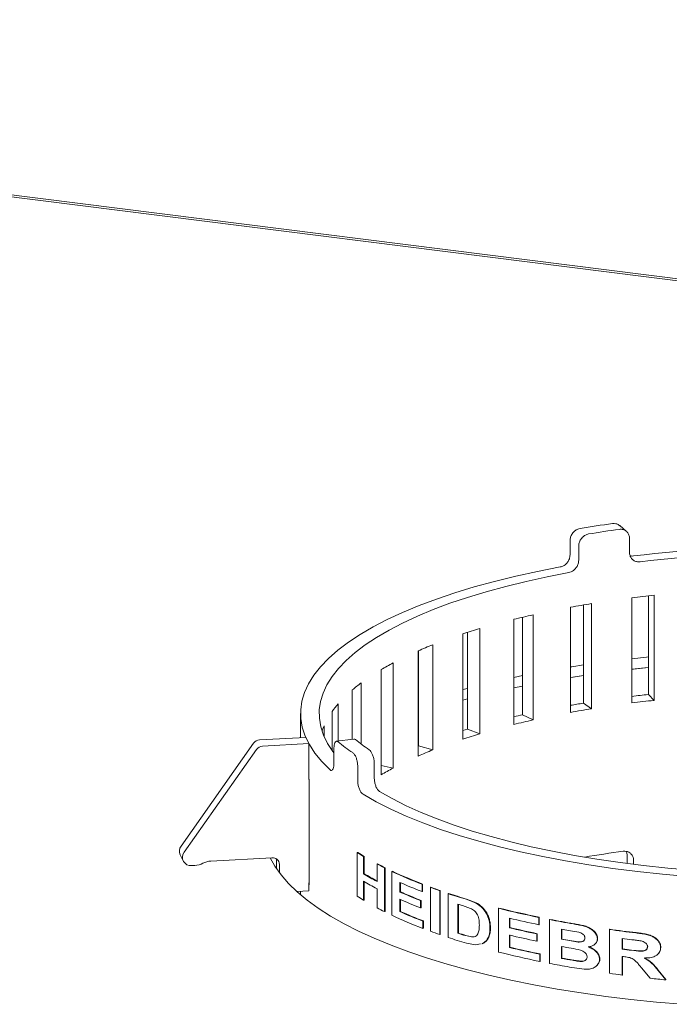
# Model space of a CAD drawing. Units: millimetres. Extents: x 5 to 415, y 5 to 292.
# Drawn here: x 256 to 270, y 126 to 148 of the extents above; entities that cross this region are included whole.
import ezdxf

# ---------------------------------------------------------------- set-up
doc = ezdxf.new("R2010")
doc.units = ezdxf.units.MM

msp = doc.modelspace()

# ---------------------------------------------------------------- linework, layer by layer
at = {"color": 7, "linetype": 'Continuous', "lineweight": 15}
for p, q in [((300.3566, 138.04743), (224.30029, 147.62962)), ((300.26955, 138.01159), (224.39105, 147.57138)), ((269.25312, 136.15941), (269.10388, 136.28909)), ((267.9901, 135.95229), (267.9901, 135.63802)), ((269.32245, 136.00064), (269.32245, 135.68637)), ((268.18315, 135.82921), (268.18315, 135.51494)), ((269.3762, 132.31479), (269.3762, 134.67182)), ((269.7436, 134.71555), (269.7436, 132.50478)), ((269.87171, 134.72964), (269.87171, 132.37262)), ((268.00291, 132.1044), (268.00291, 134.46143)), ((268.28741, 134.5115), (268.28741, 132.30959)), ((268.46946, 134.54168), (268.46946, 132.18465)), ((266.73083, 131.83235), (266.73083, 134.18938)), ((266.92689, 134.23693), (266.92689, 132.04874)), ((267.15933, 134.29049), (267.15933, 131.93347)), ((265.96682, 133.98097), (265.96682, 131.62394)), ((265.58471, 131.50394), (265.58471, 133.86096)), ((265.68852, 133.89473), (265.68852, 131.72731)), ((264.91515, 133.61914), (264.91515, 131.26211)), ((264.58687, 131.12555), (264.58687, 133.48257)), ((264.5964, 133.48673), (264.5964, 131.35156)), ((264.02479, 133.21204), (264.02479, 130.85502)), ((263.75672, 130.70455), (263.75672, 133.06157)), ((266.92689, 132.92834), (266.73083, 132.88776)), ((268.00291, 132.88648), (268.28741, 132.93019)), ((263.31306, 132.7676), (263.31306, 131.39067)), ((265.68852, 132.64069), (265.58471, 132.6129)), ((266.92689, 132.69264), (266.73083, 132.65206)), ((263.11042, 131.50136), (263.11042, 132.60616)), ((269.7436, 132.50478), (269.87171, 132.37262)), ((262.79383, 132.29446), (262.79383, 131.46088)), ((265.68852, 132.40498), (265.58471, 132.37719)), ((268.28741, 132.30959), (268.46946, 132.18465)), ((261.95262, 132.07913), (261.95262, 131.53574)), ((262.66056, 131.24739), (262.66056, 132.1252)), ((266.92689, 132.04874), (267.15933, 131.93347)), ((262.47719, 131.80185), (262.47719, 131.57074)), ((262.06669, 131.54196), (261.03441, 131.48564)), ((262.13399, 131.4049), (262.06669, 131.54196)), ((265.68852, 131.72731), (265.96682, 131.62394)), ((260.89967, 131.41129), (259.27503, 129.10601)), ((262.13399, 131.4049), (261.10171, 131.34858)), ((262.13399, 130.59958), (262.13399, 131.4049)), ((263.14705, 131.50604), (262.748, 131.45502)), ((264.5964, 131.35156), (264.58687, 131.34778)), ((264.5964, 131.35156), (264.91515, 131.26211)), ((260.96698, 131.27422), (259.34233, 128.96895)), ((262.69898, 131.28597), (262.69898, 130.9717)), ((263.23306, 130.8916), (263.23306, 130.57733)), ((263.60231, 130.95595), (263.60231, 130.64168)), ((263.75672, 130.91106), (264.02479, 130.85502)), ((262.1465, 130.60026), (262.13399, 130.59958)), ((262.14763, 128.24124), (262.14763, 130.59826)), ((259.25644, 128.91072), (259.32374, 128.77365)), ((263.21825, 128.96415), (263.23302, 128.96672)), ((263.21825, 127.98206), (263.21825, 128.96415)), ((269.26782, 128.91405), (269.25529, 128.98653)), ((269.26782, 128.71464), (269.26782, 128.91405)), ((259.58458, 128.67308), (259.51075, 128.66906)), ((259.94305, 128.77121), (261.3116, 128.84587)), ((261.40878, 128.82082), (261.40878, 128.61004)), ((261.47608, 128.69771), (261.47608, 128.51486)), ((263.36448, 128.87394), (263.37903, 128.87665)), ((263.36448, 128.87394), (263.36448, 128.48362)), ((263.37903, 128.87665), (263.37903, 128.48633)), ((263.66455, 128.70523), (263.67866, 128.70819)), ((263.66455, 128.31491), (263.66455, 128.70523)), ((269.41355, 128.6961), (269.41355, 128.78393)), ((263.36448, 128.48362), (263.37903, 128.48633)), ((263.83182, 128.61918), (263.84568, 128.62226)), ((263.83182, 128.61918), (263.83182, 127.63709)), ((263.84568, 128.62226), (263.84568, 127.64017)), ((263.99836, 128.53832), (264.01197, 128.54153)), ((263.99836, 127.55623), (263.99836, 128.53832)), ((262.14763, 128.28259), (262.13399, 128.28184)), ((262.13399, 128.10506), (262.13399, 128.28184)), ((263.36448, 128.31994), (263.36448, 127.89185)), ((263.37903, 128.31128), (263.37903, 127.89456)), ((264.17917, 128.29169), (264.17917, 128.07765)), ((264.19252, 128.28575), (264.19252, 128.08097)), ((264.67342, 128.2504), (264.68603, 128.25403)), ((264.67342, 128.2504), (264.67342, 128.08672)), ((264.68603, 128.25403), (264.68603, 128.09035)), ((261.8681, 128.09056), (262.13399, 128.10506)), ((261.95262, 128.09517), (261.95262, 128.01655)), ((263.66455, 127.72314), (263.66455, 128.15123)), ((264.17917, 128.07765), (264.19252, 128.08097)), ((264.67342, 128.08672), (264.68603, 128.09035)), ((264.85956, 128.18029), (264.8719, 128.18403)), ((264.85956, 127.1982), (264.85956, 128.18029)), ((265.06937, 128.10531), (265.0814, 128.10916)), ((265.06937, 128.10531), (265.06937, 127.12322)), ((265.0814, 128.10916), (265.0814, 127.12707)), ((265.25675, 128.04169), (265.26851, 128.04562)), ((265.25675, 127.05959), (265.25675, 128.04169)), ((263.36448, 127.89185), (263.37903, 127.89456)), ((264.17917, 127.91396), (264.17917, 127.63696)), ((264.19252, 127.90802), (264.19252, 127.64029)), ((264.63856, 127.8862), (264.65123, 127.88981)), ((264.63856, 127.8862), (264.63856, 127.72252)), ((264.65123, 127.88981), (264.65123, 127.72612)), ((265.47777, 127.80669), (265.47777, 127.15196)), ((265.4892, 127.80311), (265.4892, 127.15601)), ((265.65849, 127.91486), (265.87291, 127.83336)), ((265.66965, 127.91899), (265.88375, 127.83758)), ((265.87291, 127.83336), (265.88375, 127.83758)), ((263.83182, 127.63709), (263.84568, 127.64017)), ((264.17917, 127.63696), (264.19252, 127.64029)), ((264.63856, 127.72252), (264.65123, 127.72612)), ((265.76243, 127.71088), (265.57752, 127.77575)), ((266.38572, 127.71408), (266.39581, 127.7185)), ((266.38572, 126.73198), (266.38572, 127.71408)), ((264.69092, 127.42524), (264.70351, 127.42888)), ((264.69092, 127.42524), (264.69092, 127.26156)), ((264.70351, 127.42888), (264.70351, 127.2652)), ((266.63315, 127.48948), (266.63315, 127.27543)), ((266.64287, 127.48715), (266.64287, 127.27994)), ((267.2898, 127.50739), (267.29855, 127.51212)), ((267.2898, 127.50739), (267.2898, 127.34371)), ((267.2898, 127.34371), (267.29855, 127.34844)), ((267.29855, 127.51212), (267.29855, 127.34844)), ((267.53069, 127.45926), (267.53908, 127.46406)), ((267.53069, 126.47717), (267.53069, 127.45926)), ((264.69092, 127.26156), (264.70351, 127.2652)), ((265.06937, 127.12322), (265.0814, 127.12707)), ((265.4892, 127.15601), (265.47777, 127.15196)), ((266.19562, 127.26282), (266.20599, 127.26717)), ((266.63315, 127.27543), (266.64287, 127.27994)), ((267.24433, 127.13906), (267.25314, 127.14377)), ((267.24433, 127.13906), (267.24433, 126.97538)), ((267.25314, 127.14377), (267.25314, 126.98009)), ((267.79856, 127.24517), (267.79856, 127.01853)), ((267.80656, 127.24372), (267.80656, 127.02341)), ((268.18427, 127.17474), (267.95269, 127.2176)), ((268.87122, 127.23727), (268.87763, 127.2424)), ((268.87122, 126.25518), (268.87122, 127.23727)), ((265.64407, 127.10079), (265.78097, 127.06962)), ((265.65525, 127.10491), (265.79195, 127.0738)), ((265.87212, 126.89104), (265.67076, 126.92909)), ((265.79195, 127.0738), (265.78097, 127.06962)), ((265.79195, 127.0738), (265.87184, 127.0831)), ((265.98336, 126.91335), (265.87212, 126.89104)), ((266.03496, 126.92371), (266.01195, 126.91909)), ((266.04557, 126.92799), (266.0225, 126.92335)), ((266.03496, 126.92371), (266.04557, 126.92799)), ((266.15968, 127.06344), (266.1701, 127.06778)), ((266.63315, 127.11175), (266.63315, 126.83475)), ((266.64287, 127.11626), (266.64287, 126.83926)), ((267.24433, 126.97538), (267.25314, 126.98009)), ((267.80656, 127.02341), (267.79856, 127.01853)), ((267.97452, 126.98715), (268.17155, 126.9569)), ((267.98225, 126.99207), (268.17899, 126.96187)), ((268.17899, 126.96187), (268.17155, 126.9569)), ((268.2901, 126.97905), (268.29047, 126.9793)), ((268.6011, 127.02906), (268.60791, 127.03413)), ((269.15677, 127.03546), (269.15677, 126.79624)), ((269.16275, 127.0347), (269.16275, 126.80142)), ((266.63315, 126.83475), (266.64287, 126.83926)), ((267.31259, 126.68431), (267.3213, 126.68905)), ((267.31259, 126.68431), (267.31259, 126.52063)), ((267.3213, 126.68905), (267.3213, 126.52537)), ((267.79856, 126.85485), (267.79856, 126.59044)), ((267.80656, 126.85973), (267.80656, 126.59532)), ((269.16275, 126.80142), (269.15677, 126.79624)), ((269.72913, 126.85668), (269.72398, 126.8514)), ((270.01783, 126.82973), (270.02254, 126.83506)), ((267.31259, 126.52063), (267.3213, 126.52537)), ((267.80656, 126.59532), (267.79856, 126.59044)), ((268.24014, 126.52644), (268.23279, 126.52146)), ((268.64998, 126.57149), (268.65672, 126.57657)), ((269.15677, 126.63255), (269.15677, 126.21705)), ((269.16275, 126.63774), (269.16275, 126.22224)), ((268.30436, 126.34674), (267.97785, 126.39479)), ((269.78625, 126.14337), (269.59128, 126.38052)), ((269.96034, 126.3198), (270.13347, 126.10859)), ((269.96514, 126.32512), (270.13801, 126.11393)), ((269.15677, 126.21705), (269.16275, 126.22224)), ((270.13347, 126.10859), (270.13801, 126.11393))]:
    msp.add_line(p, q, dxfattribs=at)
at = {"color": 7, "linetype": 'Continuous', "lineweight": 15, "flags": 128}
for points in [[(267.76984, 135.36289), (267.26271, 135.26382), (266.77179, 135.15605), (266.29843, 135.03989), (265.84392, 134.91564), (265.40949, 134.78365), (264.99635, 134.64427), (264.6056, 134.4979), (264.23833, 134.34492), (263.89553, 134.18575), (263.57813, 134.02083), (263.28702, 133.85061), (263.02297, 133.67556), (262.78671, 133.49615), (262.57889, 133.31286), (262.40007, 133.12622), (262.25074, 132.93671), (262.13132, 132.74486), (262.04211, 132.55119), (261.98338, 132.35624), (261.95527, 132.16052), (261.95787, 131.96459), (261.99117, 131.76897), (262.05507, 131.57419), (262.14941, 131.3808), (262.27392, 131.18931), (262.42827, 131.00025), (262.61204, 130.81413)], [(267.96294, 135.23977), (267.47542, 135.14436), (267.0035, 135.04059), (266.54845, 134.92876), (266.11153, 134.80916), (265.69392, 134.68213), (265.29676, 134.54802), (264.92113, 134.40718), (264.56806, 134.26), (264.2385, 134.10688), (263.93335, 133.94823), (263.65345, 133.7845), (263.39956, 133.61612), (263.17236, 133.44356), (262.97247, 133.26728), (262.80045, 133.08776), (262.65676, 132.9055), (262.54179, 132.72099), (262.45585, 132.53473), (262.39918, 132.34723), (262.37194, 132.159), (262.37419, 131.97055), (262.40593, 131.78239), (262.46707, 131.59505), (262.55745, 131.40902), (262.67682, 131.22482), (262.69898, 131.19503)], [(269.7436, 133.34563), (269.6992, 133.34117), (269.3762, 133.3069)], [(268.28741, 133.1659), (268.02762, 133.1261), (268.00291, 133.12219)], [(269.7436, 133.10992), (269.73941, 133.10951), (269.3762, 133.0712)], [(269.3762, 133.0712), (269.41424, 133.07541), (269.7436, 133.10992)], [(268.28741, 132.93019), (268.0563, 132.89491), (268.00291, 132.88648)], [(265.68852, 131.72731), (265.63794, 131.71208), (265.58763, 131.69676), (265.58471, 131.69586)], [(262.14763, 130.59826), (262.1352, 130.6206), (262.13399, 130.62281)], [(263.35136, 130.26821), (263.64857, 130.09916), (263.97186, 129.93552), (264.32036, 129.77773), (264.6931, 129.62623), (265.08907, 129.48142), (265.5072, 129.34371), (265.94633, 129.21346), (266.40527, 129.09104), (266.88277, 128.97677), (267.37752, 128.87097), (267.88818, 128.77393), (268.41334, 128.68592), (268.95158, 128.60716), (269.50142, 128.53789), (270.06137, 128.47828), (270.6299, 128.42851)], [(263.7207, 130.33257), (264.00695, 130.17007), (264.31826, 130.01276), (264.65375, 129.86108), (265.01253, 129.71544), (265.39362, 129.57623), (265.79597, 129.44385), (266.21849, 129.31864), (266.66003, 129.20095), (267.11939, 129.09109), (267.59532, 128.98938), (268.08652, 128.89608), (268.59165, 128.81144), (269.10934, 128.73571), (269.63818, 128.66908), (270.17673, 128.61174), (270.72351, 128.56385)], [(261.27405, 128.84382), (261.37869, 128.6563), (261.51632, 128.46241), (261.68254, 128.27101), (261.87695, 128.0826), (262.09908, 127.89762), (262.34838, 127.71652), (262.62424, 127.53976), (262.92599, 127.36776), (263.25289, 127.20095), (263.60414, 127.03973), (263.97888, 126.8845), (264.37618, 126.73563), (264.79509, 126.5935), (265.23458, 126.45844), (265.69356, 126.3308), (266.17092, 126.21087), (266.66548, 126.09897), (267.17604, 125.99535), (267.70136, 125.90028), (268.24013, 125.81398), (268.79105, 125.73667), (269.35276, 125.66853), (269.9239, 125.60974), (270.50306, 125.56044)], [(262.13399, 128.26579), (262.1352, 128.26358), (262.14763, 128.24124)], [(266.01344, 126.91343), (266.01869, 126.91554), (266.02394, 126.91766)], [(268.52918, 126.89691), (268.53256, 126.89938), (268.53593, 126.90186)], [(269.96847, 126.69563), (269.9708, 126.69822), (269.97313, 126.70081)], [(268.55901, 126.40112), (268.56237, 126.40359), (268.56572, 126.40606)]]:
    msp.add_lwpolyline(points, dxfattribs=at)
at = {"color": 7, "linetype": 'Continuous', "lineweight": 15}
for centre, radius, start, end in [((272.50729, 110.15991), 26.41725, 97.758981, 99.355453), ((272.53299, 111.0004), 25.43926, 97.77821, 99.336223), ((273.20058, 103.18265), 32.64775, 83.012982, 96.671593), ((273.20056, 104.25054), 31.44092, 83.01333, 96.654917), ((272.8556, 107.00894), 27.88083, 96.143719, 97.168928), ((272.27458, 111.02396), 23.82356, 99.190708, 100.329247), ((271.34594, 115.58992), 19.16348, 102.619092, 103.935447), ((270.09816, 120.15821), 14.42693, 106.640325, 108.230991), ((268.62736, 124.23262), 10.09391, 111.577958, 113.596314), ((267.08302, 127.44943), 6.52384, 117.954999, 120.65512), ((265.64417, 129.63365), 3.90585, 126.642671, 130.443965), ((272.86226, 103.54049), 29.13171, 96.145496, 96.872782), ((264.49012, 130.82187), 2.24631, 139.037948, 144.535016), ((272.29039, 107.57926), 25.05221, 99.194448, 99.854212), ((272.8556, 104.65192), 27.88083, 96.143719, 97.168928), ((271.37981, 112.17062), 20.37076, 102.626456, 103.192215), ((272.27458, 108.66694), 23.82356, 99.190708, 100.329247), ((263.79553, 131.23836), 1.43371, 156.857145, 161.794377), ((271.34594, 113.2329), 19.16348, 102.619092, 103.935447), ((270.09816, 117.80119), 14.42693, 106.640325, 108.230991), ((261.04432, 131.30845), 0.17747, 93.200383, 144.58667), ((261.11162, 131.17138), 0.17747, 93.200383, 144.58667), ((265.63432, 134.95081), 4.51443, 230.964434, 236.149999), ((265.91448, 134.87371), 4.34727, 231.026913, 236.08752), ((268.62736, 121.8756), 10.09391, 111.577958, 113.596314), ((267.08302, 125.09241), 6.52384, 117.954999, 120.65512), ((259.42953, 128.99277), 0.19155, 143.759718, 205.364705), ((259.49384, 128.8568), 0.1885, 143.489339, 275.146872), ((266.38338, 133.93129), 5.88986, 237.494109, 239.165561), ((266.39347, 133.92651), 5.88115, 237.494109, 239.165561), ((272.53361, 103.77734), 25.43427, 97.575933, 99.5385), ((259.55975, 129.11573), 0.44334, 273.210875, 297.406265), ((259.96788, 128.32856), 0.44334, 93.210875, 117.406265), ((261.32499, 128.69536), 0.15111, 0.890778, 95.08437), ((267.28355, 135.53441), 7.72883, 242.079502, 243.474001), ((267.2923, 135.52726), 7.7174, 242.079502, 243.474001), ((266.83013, 134.29651), 6.7676, 239.196549, 242.111398), ((266.83052, 134.27503), 6.73957, 239.194627, 241.981424), ((268.30866, 137.70876), 10.1329, 244.825463, 248.976148), ((268.3159, 137.6984), 10.11791, 244.825463, 248.976148), ((266.83013, 134.13283), 6.7676, 239.196549, 242.111398), ((268.46274, 137.92206), 10.54007, 246.02058, 248.929506), ((268.43526, 137.64343), 10.46989, 246.014342, 248.738145), ((268.44232, 137.63261), 10.4544, 246.014342, 248.738145), ((269.28674, 140.2377), 12.84449, 249.838014, 250.831919), ((269.29253, 140.22359), 12.82549, 249.838014, 250.831919), ((269.94743, 142.20037), 14.91546, 251.67031, 253.288662), ((269.95225, 142.18336), 14.89339, 251.67031, 253.288662), ((266.38338, 132.94919), 5.88986, 237.494109, 239.165561), ((268.43526, 137.47975), 10.46989, 246.014342, 248.738145), ((270.03668, 142.3281), 15.22021, 252.570638, 252.963779), ((267.28355, 134.55232), 7.72883, 242.079502, 243.474001), ((268.47648, 137.2997), 10.57523, 246.023842, 249.024711), ((268.48347, 137.28874), 10.55958, 246.023842, 249.024711), ((271.39374, 147.53952), 20.44819, 255.823345, 258.422145), ((271.39641, 147.51462), 20.41794, 255.823345, 258.422145), ((268.32253, 136.75813), 10.16727, 244.830163, 249.072509), ((271.49873, 147.85617), 20.93982, 256.563951, 258.404498), ((272.09693, 150.98918), 23.96889, 259.017626, 260.31835), ((272.09857, 150.95917), 23.93344, 259.017626, 260.31835), ((269.28674, 139.2556), 12.84449, 249.838014, 250.831919), ((270.07748, 141.80474), 15.35778, 252.5722, 253.221317), ((270.08211, 141.78711), 15.33506, 252.5722, 253.221317), ((271.48023, 147.56102), 20.85664, 256.561596, 258.281928), ((271.48278, 147.53553), 20.82579, 256.561596, 258.281928), ((272.14406, 151.09537), 24.24284, 259.674, 260.044041), ((272.74223, 155.144), 28.17394, 262.10275, 263.312978), ((272.74291, 155.10785), 28.13226, 262.10275, 263.312978), ((269.95505, 141.24202), 14.94039, 251.671221, 253.336), ((271.48023, 147.39734), 20.85664, 256.561596, 258.281928), ((272.15054, 150.90479), 24.27948, 259.674199, 260.095983), ((272.1521, 150.87433), 24.24356, 259.674199, 260.095983), ((272.77535, 155.25249), 28.4481, 262.692216, 263.134503), ((271.40328, 146.5978), 20.48967, 255.825113, 258.483694), ((271.50794, 147.24195), 20.98136, 256.565183, 258.465603), ((271.51045, 147.21628), 20.95032, 256.565183, 258.465603), ((272.16247, 150.80761), 24.34704, 259.674634, 260.191739), ((272.77349, 154.99846), 28.43319, 262.69214, 263.111526), ((272.77413, 154.96193), 28.39113, 262.69214, 263.111526), ((272.06978, 149.86178), 23.82108, 259.015162, 260.108806), ((272.17183, 150.59554), 24.40021, 259.675037, 260.267104), ((272.17336, 150.56491), 24.36412, 259.675037, 260.267104), ((272.7486, 154.63829), 28.23513, 262.691517, 262.808136), ((272.68803, 153.75563), 27.76406, 262.098354, 262.692868), ((272.96391, 156.10861), 30.13326, 263.946713, 264.610217)]:
    msp.add_arc(centre, radius, start, end, dxfattribs=at)
for points, knots in [([(267.9901, 135.95229), (267.99254, 135.97922), (267.99744, 136.03307), (268.03567, 136.11034), (268.09209, 136.1733), (268.15481, 136.21214), (268.19641, 136.22191), (268.21293, 136.22578)], [0, 0, 0, 0, 0.21468235, 0.42936481, 0.64404253, 0.85870174, 1, 1, 1, 1]), ([(268.94079, 136.33531), (268.96657, 136.33595), (269.01811, 136.33725), (269.07474, 136.31628), (269.09661, 136.29252), (269.10177, 136.28692)], [0, 0, 0, 0, 0.43322329, 0.86644966, 1, 1, 1, 1]), ([(269.32245, 136.00064), (269.31987, 136.02681), (269.31471, 136.07915), (269.27449, 136.14461), (269.21543, 136.1902), (269.15015, 136.20976), (269.10714, 136.20678), (269.09007, 136.2056)], [0, 0, 0, 0, 0.21468145, 0.42936302, 0.64403946, 0.85869596, 1, 1, 1, 1]), ([(268.40604, 136.10267), (268.38086, 136.0959), (268.33052, 136.08236), (268.26375, 136.0304), (268.21351, 135.96196), (268.18694, 135.89106), (268.18423, 135.84679), (268.18315, 135.82921)], [0, 0, 0, 0, 0.2146778, 0.42935724, 0.64400686, 0.85866982, 1, 1, 1, 1]), ([(267.76984, 135.36289), (267.79448, 135.37), (267.84376, 135.38422), (267.90979, 135.43665), (267.95976, 135.50526), (267.98631, 135.57617), (267.98902, 135.62044), (267.9901, 135.63802)], [0, 0, 0, 0, 0.21467897, 0.42935946, 0.64401229, 0.8586775, 1, 1, 1, 1]), ([(268.18315, 135.51494), (268.1807, 135.48802), (268.1758, 135.43417), (268.13764, 135.35685), (268.08164, 135.29362), (268.01979, 135.25423), (267.9791, 135.24388), (267.96294, 135.23977)], [0, 0, 0, 0, 0.21468145, 0.42936302, 0.64403946, 0.85869596, 1, 1, 1, 1]), ([(269.5569, 135.47962), (269.53045, 135.47905), (269.47757, 135.47791), (269.40733, 135.50985), (269.35443, 135.56299), (269.32644, 135.62569), (269.32358, 135.66913), (269.32245, 135.68637)], [0, 0, 0, 0, 0.2146778, 0.42935724, 0.64400686, 0.85866982, 1, 1, 1, 1]), ([(269.33718, 135.61432), (269.34338, 135.61224), (269.36539, 135.60484), (269.38996, 135.60745), (269.40762, 135.60933)], [0, 0, 0, 0, 0.28157375, 1, 1, 1, 1]), ([(262.79112, 131.4442), (262.78053, 131.45027), (262.75935, 131.46242), (262.73179, 131.44501), (262.71127, 131.40278), (262.70051, 131.34583), (262.69942, 131.30298), (262.69898, 131.28597)], [0, 0, 0, 0, 0.21467897, 0.42935946, 0.64401229, 0.8586775, 1, 1, 1, 1]), ([(263.14752, 131.50263), (263.15145, 131.50409), (263.1616, 131.50787), (263.17316, 131.49924), (263.18024, 131.49396)], [0, 0, 0, 0, 0.38746162, 1, 1, 1, 1]), ([(263.23306, 130.8916), (263.23178, 130.91891), (263.22922, 130.97354), (263.20931, 131.05692), (263.18032, 131.12903), (263.14856, 131.17818), (263.12789, 131.19493), (263.11969, 131.20158)], [0, 0, 0, 0, 0.21468235, 0.42936481, 0.64404253, 0.85870174, 1, 1, 1, 1]), ([(263.48903, 131.26595), (263.50153, 131.25495), (263.52654, 131.23296), (263.56053, 131.17008), (263.58646, 131.09354), (263.60033, 131.0184), (263.60174, 130.9737), (263.60231, 130.95595)], [0, 0, 0, 0, 0.2146778, 0.42935724, 0.64400686, 0.85866982, 1, 1, 1, 1]), ([(262.69898, 130.9717), (262.69799, 130.94606), (262.69601, 130.89478), (262.68065, 130.83757), (262.65834, 130.80407), (262.63402, 130.79781), (262.61828, 130.80949), (262.61204, 130.81413)], [0, 0, 0, 0, 0.21468235, 0.42936481, 0.64404253, 0.85870174, 1, 1, 1, 1]), ([(263.35136, 130.26821), (263.33784, 130.27902), (263.31081, 130.30066), (263.2754, 130.36329), (263.24895, 130.43975), (263.23504, 130.51487), (263.23363, 130.55958), (263.23306, 130.57733)], [0, 0, 0, 0, 0.21467897, 0.42935946, 0.64401229, 0.8586775, 1, 1, 1, 1]), ([(263.60231, 130.64168), (263.60358, 130.61436), (263.60614, 130.55973), (263.62618, 130.47638), (263.65598, 130.40441), (263.68939, 130.35555), (263.7118, 130.3391), (263.7207, 130.33257)], [0, 0, 0, 0, 0.21468145, 0.42936302, 0.64403946, 0.85869596, 1, 1, 1, 1]), ([(269.18035, 128.98959), (269.20647, 128.99044), (269.25872, 128.99215), (269.32861, 128.96051), (269.38148, 128.9074), (269.40955, 128.84463), (269.41242, 128.80118), (269.41355, 128.78393)], [0, 0, 0, 0, 0.2146778, 0.42935724, 0.64400686, 0.85866982, 1, 1, 1, 1]), ([(265.87291, 127.83336), (265.91744, 127.80538), (266.00639, 127.74947), (266.09971, 127.63128), (266.15279, 127.52311), (266.18933, 127.40739), (266.1931, 127.32063), (266.19562, 127.26282)], [0, 0, 0, 0, 0.25011678, 0.49968407, 0.62495445, 0.75013688, 1, 1, 1, 1]), ([(265.88375, 127.83758), (265.92822, 127.80961), (266.01707, 127.75373), (266.11023, 127.63556), (266.16322, 127.52743), (266.19971, 127.41173), (266.20347, 127.32497), (266.20599, 127.26717)], [0, 0, 0, 0, 0.249949, 0.49945378, 0.62474596, 0.74998201, 1, 1, 1, 1]), ([(265.95738, 127.33673), (265.95665, 127.37433), (265.95554, 127.43143), (265.9389, 127.50832), (265.91741, 127.56409), (265.88687, 127.61385), (265.83609, 127.66998), (265.79185, 127.69455), (265.76243, 127.71088)], [0, 0, 0, 0, 0.24978083, 0.37936048, 0.499964, 0.62457785, 0.75036079, 1, 1, 1, 1]), ([(268.066, 127.36167), (268.10156, 127.35539), (268.17366, 127.34267), (268.28067, 127.32098), (268.37862, 127.29048), (268.46249, 127.24492), (268.53089, 127.18807), (268.57764, 127.12786), (268.59768, 127.07176), (268.59996, 127.04333), (268.6011, 127.02906)], [0, 0, 0, 0, 0.16732927, 0.33919874, 0.50031487, 0.62530302, 0.75020099, 0.87513273, 0.93726874, 1, 1, 1, 1]), ([(268.07359, 127.36661), (268.10911, 127.36035), (268.1811, 127.34764), (268.28795, 127.32597), (268.38577, 127.2955), (268.46951, 127.24995), (268.53782, 127.19312), (268.58449, 127.13291), (268.60449, 127.07682), (268.60676, 127.0484), (268.60791, 127.03413)], [0, 0, 0, 0, 0.16726489, 0.33907203, 0.50013855, 0.62510412, 0.75001263, 0.87500694, 0.93720046, 1, 1, 1, 1]), ([(265.78097, 127.06962), (265.80933, 127.06928), (265.8519, 127.06878), (265.89883, 127.09962), (265.93289, 127.14872), (265.95506, 127.22994), (265.9566, 127.30111), (265.95738, 127.33673)], [0, 0, 0, 0, 0.24991735, 0.37520169, 0.5003712, 0.74992397, 1, 1, 1, 1]), ([(266.19562, 127.26282), (266.1946, 127.227), (266.19255, 127.1554), (266.17063, 127.09408), (266.15968, 127.06344)], [0, 0, 0, 0, 0.50033441, 1, 1, 1, 1]), ([(266.20599, 127.26717), (266.20496, 127.23135), (266.20292, 127.15976), (266.18103, 127.09843), (266.1701, 127.06778)], [0, 0, 0, 0, 0.50036639, 1, 1, 1, 1]), ([(268.32206, 127.04388), (268.32154, 127.05233), (268.32049, 127.06922), (268.31107, 127.09388), (268.29577, 127.11587), (268.26993, 127.14), (268.23161, 127.16105), (268.20007, 127.17017), (268.18427, 127.17474)], [0, 0, 0, 0, 0.12500245, 0.24974345, 0.36930478, 0.49971018, 0.74945277, 1, 1, 1, 1]), ([(269.4615, 127.16173), (269.50007, 127.15696), (269.57734, 127.14738), (269.69234, 127.12724), (269.79737, 127.10039), (269.88696, 127.05477), (269.95627, 126.99427), (269.9987, 126.92998), (270.01492, 126.87294), (270.01686, 126.84416), (270.01783, 126.82973)], [0, 0, 0, 0, 0.16825081, 0.33697995, 0.50044802, 0.62542706, 0.75024605, 0.87502775, 0.93737718, 1, 1, 1, 1]), ([(269.46703, 127.16697), (269.50555, 127.1622), (269.5827, 127.15264), (269.69753, 127.13252), (269.80242, 127.10569), (269.89188, 127.06007), (269.96109, 126.99957), (270.00345, 126.9353), (270.01964, 126.87827), (270.02157, 126.84948), (270.02254, 126.83506)], [0, 0, 0, 0, 0.16817771, 0.33683934, 0.50024993, 0.62520541, 0.75004386, 0.87490243, 0.93731129, 1, 1, 1, 1]), ([(266.15968, 127.06344), (266.14354, 127.03382), (266.11125, 126.97457), (266.0604, 126.94066), (266.03496, 126.92371)], [0, 0, 0, 0, 0.49991271, 1, 1, 1, 1]), ([(266.1701, 127.06778), (266.15398, 127.03815), (266.12176, 126.9789), (266.07096, 126.94496), (266.04557, 126.92799)], [0, 0, 0, 0, 0.5000082, 1, 1, 1, 1]), ([(268.17155, 126.9569), (268.20552, 126.95647), (268.24803, 126.95593), (268.291, 126.97824), (268.30851, 126.99501), (268.3203, 127.01743), (268.32147, 127.03506), (268.32206, 127.04388)], [0, 0, 0, 0, 0.49929223, 0.6247554, 0.74998414, 0.87493661, 1, 1, 1, 1]), ([(268.17899, 126.96187), (268.21333, 126.96081), (268.255, 126.95953), (268.28854, 126.97904), (268.29444, 126.98247)], [0, 0, 0, 0, 0.82395373, 1, 1, 1, 1]), ([(268.6011, 127.02906), (268.60018, 127.01582), (268.59834, 126.98934), (268.57842, 126.9423), (268.53586, 126.89698), (268.47094, 126.86181), (268.42227, 126.85201), (268.39791, 126.84711)], [0, 0, 0, 0, 0.12496971, 0.24996753, 0.49938012, 0.74951255, 1, 1, 1, 1]), ([(268.60791, 127.03413), (268.60701, 127.02085), (268.60522, 126.9943), (268.58488, 126.94801), (268.56028, 126.91577), (268.53724, 126.90346), (268.53558, 126.90258)], [0, 0, 0, 0, 0.24099671, 0.4820058, 0.96271214, 1, 1, 1, 1]), ([(269.5798, 126.98127), (269.54554, 126.98632), (269.47702, 126.99643), (269.4088, 127.00439), (269.37469, 127.00837)], [0, 0, 0, 0, 0.4999557, 1, 1, 1, 1]), ([(269.72398, 126.8514), (269.72346, 126.85989), (269.72242, 126.87684), (269.7128, 126.90174), (269.69663, 126.9233), (269.66977, 126.94704), (269.63004, 126.96806), (269.59656, 126.97686), (269.5798, 126.98127)], [0, 0, 0, 0, 0.12502949, 0.2497381, 0.37464089, 0.49971261, 0.74952391, 1, 1, 1, 1]), ([(268.37034, 126.62266), (268.36795, 126.64157), (268.36439, 126.66992), (268.34229, 126.70301), (268.31467, 126.73026), (268.274, 126.75584), (268.17075, 126.79194), (268.08417, 126.80556), (268.01492, 126.81644)], [0, 0, 0, 0, 0.12474006, 0.18690579, 0.25057515, 0.3754707, 0.5004204, 1, 1, 1, 1]), ([(268.39791, 126.84711), (268.42775, 126.83474), (268.48737, 126.81004), (268.55624, 126.76088), (268.60187, 126.71061), (268.62915, 126.6675), (268.64704, 126.61988), (268.649, 126.58762), (268.64998, 126.57149)], [0, 0, 0, 0, 0.250367663, 0.50020879, 0.625323138, 0.750275913, 0.875134516, 1, 1, 1, 1]), ([(268.40502, 126.85213), (268.43482, 126.83977), (268.49436, 126.81508), (268.56312, 126.76593), (268.60868, 126.71568), (268.63592, 126.67257), (268.65378, 126.62496), (268.65574, 126.5927), (268.65672, 126.57657)], [0, 0, 0, 0, 0.25022973, 0.4999918, 0.62510854, 0.75010049, 0.87503563, 1, 1, 1, 1]), ([(269.3633, 126.77052), (269.43315, 126.76186), (269.52048, 126.75105), (269.62551, 126.75147), (269.66709, 126.76401), (269.69534, 126.78219), (269.71804, 126.8077), (269.7216, 126.83391), (269.72398, 126.8514)], [0, 0, 0, 0, 0.499605216, 0.624543577, 0.749414506, 0.813164286, 0.875285932, 1, 1, 1, 1]), ([(269.36898, 126.77574), (269.43873, 126.7671), (269.52593, 126.7563), (269.63081, 126.75674), (269.67233, 126.76929), (269.70053, 126.78748), (269.72319, 126.81299), (269.72675, 126.83919), (269.72913, 126.85668)], [0, 0, 0, 0, 0.49945582, 0.62436109, 0.7492231, 0.81298943, 0.87515001, 1, 1, 1, 1]), ([(270.01783, 126.82973), (270.01633, 126.80899), (270.01335, 126.7675), (269.98616, 126.7131), (269.94453, 126.66946), (269.87546, 126.62755), (269.77449, 126.60095), (269.69134, 126.59903), (269.64973, 126.59807)], [0, 0, 0, 0, 0.12498305, 0.24999579, 0.37059511, 0.50017128, 0.74984735, 1, 1, 1, 1]), ([(270.02254, 126.83506), (270.02091, 126.81445), (270.01764, 126.77324), (269.99734, 126.72753), (269.97745, 126.70783), (269.97175, 126.70218)], [0, 0, 0, 0, 0.41623142, 0.83246837, 1, 1, 1, 1]), ([(268.04685, 126.54653), (268.06195, 126.54396), (268.093, 126.53867), (268.12766, 126.53323), (268.15209, 126.52978), (268.16807, 126.52767), (268.19545, 126.52387), (268.21789, 126.52242), (268.23279, 126.52146)], [0, 0, 0, 0, 0.24444646, 0.50242554, 0.55943278, 0.63824459, 0.75983537, 1, 1, 1, 1]), ([(268.05448, 126.55147), (268.06956, 126.54891), (268.10055, 126.54363), (268.13517, 126.53819), (268.15957, 126.53474), (268.17552, 126.53264), (268.20285, 126.52885), (268.22526, 126.5274), (268.24014, 126.52644)], [0, 0, 0, 0, 0.2444458, 0.50242425, 0.55943142, 0.6382431, 0.75983378, 1, 1, 1, 1]), ([(268.23279, 126.52146), (268.24099, 126.52145), (268.2574, 126.52142), (268.28942, 126.52548), (268.32018, 126.53577), (268.34563, 126.55447), (268.36027, 126.57356), (268.36892, 126.59675), (268.36986, 126.61402), (268.37034, 126.62266)], [0, 0, 0, 0, 0.12531493, 0.25055878, 0.50032247, 0.62965338, 0.75020813, 0.87497559, 1, 1, 1, 1]), ([(268.24014, 126.52644), (268.24834, 126.52642), (268.26475, 126.52638), (268.29653, 126.53071), (268.32314, 126.53794), (268.33769, 126.54945), (268.33994, 126.55123)], [0, 0, 0, 0, 0.22944771, 0.45877928, 0.91620336, 1, 1, 1, 1]), ([(268.64998, 126.57149), (268.64816, 126.55093), (268.64451, 126.50978), (268.61628, 126.45777), (268.57889, 126.41419), (268.51643, 126.3708), (268.42297, 126.34225), (268.34393, 126.34524), (268.30436, 126.34674)], [0, 0, 0, 0, 0.12492402, 0.25011984, 0.37431372, 0.5002716, 0.74982597, 1, 1, 1, 1]), ([(268.65672, 126.57657), (268.65492, 126.55598), (268.65133, 126.51477), (268.62277, 126.46325), (268.59385, 126.42662), (268.57148, 126.41186), (268.56481, 126.40745)], [0, 0, 0, 0, 0.29256341, 0.58569301, 0.8763672, 1, 1, 1, 1]), ([(269.59128, 126.38052), (269.57401, 126.40064), (269.53874, 126.44172), (269.48623, 126.50112), (269.4349, 126.55295), (269.38048, 126.58879), (269.32528, 126.60728), (269.26951, 126.61762), (269.23235, 126.62274), (269.21378, 126.6253)], [0, 0, 0, 0, 0.16713144, 0.3412956, 0.49996872, 0.62489606, 0.74984016, 0.87493521, 1, 1, 1, 1]), ([(269.64973, 126.59807), (269.70976, 126.56123), (269.83002, 126.48742), (269.91685, 126.37573), (269.96034, 126.3198)], [0, 0, 0, 0, 0.49922611, 1, 1, 1, 1]), ([(269.65498, 126.60334), (269.71493, 126.5665), (269.83504, 126.49269), (269.92172, 126.38104), (269.96514, 126.32512)], [0, 0, 0, 0, 0.49912877, 1, 1, 1, 1])]:
    msp.add_open_spline(points, degree=3, knots=knots, dxfattribs=at)

doc.saveas('drawing.dxf')
